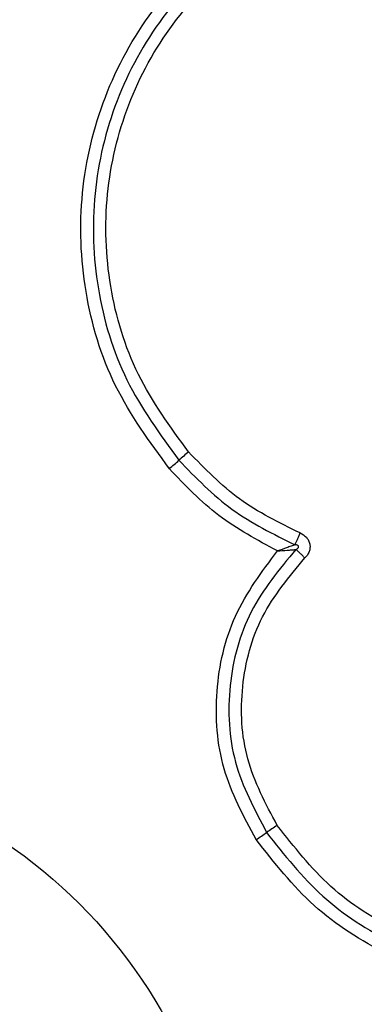
# Model space of a CAD drawing. Units: millimetres. Extents: x 13069 to 23692, y 31318 to 40958.
# Drawn here: x 16532 to 16540, y 33765 to 33790 of the extents above; entities that cross this region are included whole.
import ezdxf

# ---------------------------------------------------------------- set-up
doc = ezdxf.new("R2010")
doc.units = ezdxf.units.MM
doc.header["$LTSCALE"] = 200
doc.layers.add('OTWORY_MONTAŻOWE', color=1, linetype='Continuous')

msp = doc.modelspace()

# ---------------------------------------------------------------- linework, layer by layer
at = {"color": 7, "linetype": 'Continuous', "lineweight": 25}
msp.add_circle((16524.054, 33758.138), 12.85, dxfattribs=at)
for centre, radius, start, end in [((16542.817, 33770.506), 10.677, 130.4084, 132.1424), ((16527.847, 33787.08), 11.656, 310.4579, 312.0416), ((16577.17, 33710.914), 70.156, 123.80668, 124.06896), ((16499.976, 33825.088), 67.665, 303.78521, 304.05636)]:
    msp.add_arc(centre, radius, start, end, dxfattribs=at)
for points, knots in [([(16535.411, 33778.211), (16534.917, 33778.887), (16533.928, 33780.238), (16533.2, 33782.671), (16533.104, 33785.182), (16533.689, 33787.631), (16534.899, 33789.836), (16536.654, 33791.628), (16538.818, 33792.939), (16540.454, 33793.279), (16541.271, 33793.449)], [0, 0, 0, 0, 0.124977, 0.249979, 0.374991, 0.500006, 0.62503, 0.750045, 0.875064, 1, 1, 1, 1]), ([(16541.322, 33793.159), (16540.527, 33792.994), (16538.943, 33792.664), (16536.85, 33791.394), (16535.158, 33789.663), (16533.989, 33787.533), (16533.423, 33785.167), (16533.515, 33782.74), (16534.218, 33780.387), (16535.174, 33779.079), (16535.653, 33778.423)], [0, 0, 0, 0, 0.125594, 0.250387, 0.375053, 0.499952, 0.624955, 0.749917, 0.87468, 1, 1, 1, 1]), ([(16535.896, 33778.636), (16535.434, 33779.268), (16534.511, 33780.53), (16533.832, 33782.802), (16533.742, 33785.148), (16534.29, 33787.435), (16535.42, 33789.495), (16537.059, 33791.169), (16539.081, 33792.394), (16540.609, 33792.711), (16541.372, 33792.869)], [0, 0, 0, 0, 0.124943, 0.249955, 0.374979, 0.499997, 0.625025, 0.750045, 0.875067, 1, 1, 1, 1]), ([(16538.714, 33776.589), (16538.185, 33776.847), (16537.125, 33777.365), (16536.306, 33778.213), (16535.896, 33778.636)], [0, 0, 0, 0, 0.500023, 1, 1, 1, 1]), ([(16535.653, 33778.423), (16536.08, 33777.982), (16536.934, 33777.1), (16538.036, 33776.561), (16538.587, 33776.291)], [0, 0, 0, 0, 0.50051, 1, 1, 1, 1]), ([(16538.142, 33776.136), (16537.631, 33776.41), (16536.61, 33776.957), (16535.81, 33777.793), (16535.411, 33778.211)], [0, 0, 0, 0, 0.500989, 1, 1, 1, 1]), ([(16538.587, 33776.291), (16538.596, 33776.311), (16538.614, 33776.351), (16538.646, 33776.425), (16538.68, 33776.506), (16538.703, 33776.561), (16538.714, 33776.589)], [0, 0, 0, 0, 0.24673, 0.500096, 0.753334, 1, 1, 1, 1]), ([(16538.714, 33776.589), (16538.772, 33776.557), (16538.858, 33776.51), (16538.932, 33776.401), (16538.964, 33776.309), (16538.969, 33776.211), (16538.946, 33776.116), (16538.901, 33776.029), (16538.857, 33775.982), (16538.835, 33775.958)], [0, 0, 0, 0, 0.24866, 0.374907, 0.499127, 0.622878, 0.749518, 0.874663, 1, 1, 1, 1]), ([(16538.587, 33776.291), (16538.554, 33776.279), (16538.488, 33776.255), (16538.338, 33776.202), (16538.22, 33776.162), (16538.142, 33776.136)], [0, 0, 0, 0, 0.250942, 0.501641, 1, 1, 1, 1]), ([(16538.609, 33776.172), (16538.629, 33776.183), (16538.655, 33776.198), (16538.674, 33776.227), (16538.677, 33776.24), (16538.677, 33776.249), (16538.674, 33776.257), (16538.666, 33776.268), (16538.65, 33776.279), (16538.622, 33776.288), (16538.6, 33776.29), (16538.587, 33776.291)], [0, 0, 0, 0, 0.320686, 0.422305, 0.463918, 0.502271, 0.541029, 0.582688, 0.68282, 0.818279, 1, 1, 1, 1]), ([(16537.603, 33768.85), (16537.29, 33769.431), (16536.664, 33770.595), (16536.52, 33772.597), (16536.959, 33774.554), (16537.748, 33775.609), (16538.142, 33776.136)], [0, 0, 0, 0, 0.249922, 0.499981, 0.750039, 1, 1, 1, 1]), ([(16538.609, 33776.172), (16538.19, 33775.671), (16537.353, 33774.67), (16536.848, 33772.748), (16536.946, 33770.76), (16537.561, 33769.606), (16537.869, 33769.029)], [0, 0, 0, 0, 0.250182, 0.5002172, 0.7498768, 1, 1, 1, 1]), ([(16538.142, 33776.136), (16538.224, 33776.141), (16538.348, 33776.149), (16538.504, 33776.162), (16538.574, 33776.169), (16538.609, 33776.172)], [0, 0, 0, 0, 0.498283, 0.749038, 1, 1, 1, 1]), ([(16538.835, 33775.958), (16538.814, 33775.979), (16538.772, 33776.022), (16538.711, 33776.08), (16538.654, 33776.133), (16538.624, 33776.159), (16538.609, 33776.172)], [0, 0, 0, 0, 0.2469, 0.499939, 0.753201, 1, 1, 1, 1]), ([(16538.136, 33769.208), (16537.845, 33769.753), (16537.264, 33770.844), (16537.171, 33772.723), (16537.649, 33774.54), (16538.44, 33775.485), (16538.835, 33775.958)], [0, 0, 0, 0, 0.2499451, 0.500003, 0.7500721, 1, 1, 1, 1]), ([(16545.205, 33765.789), (16544.518, 33765.786), (16543.143, 33765.782), (16541.174, 33766.465), (16539.414, 33767.583), (16538.562, 33768.667), (16538.136, 33769.208)], [0, 0, 0, 0, 0.249947, 0.500021, 0.750104, 1, 1, 1, 1]), ([(16545.234, 33765.159), (16544.493, 33765.156), (16543.013, 33765.151), (16540.887, 33765.887), (16538.985, 33767.094), (16538.063, 33768.266), (16537.603, 33768.85)], [0, 0, 0, 0, 0.24956, 0.498774, 0.750244, 1, 1, 1, 1]), ([(16537.869, 33769.029), (16538.314, 33768.464), (16539.201, 33767.338), (16541.029, 33766.177), (16543.072, 33765.467), (16544.502, 33765.471), (16545.219, 33765.473)], [0, 0, 0, 0, 0.250876, 0.499928, 0.749179, 1, 1, 1, 1])]:
    msp.add_open_spline(points, degree=3, knots=knots, dxfattribs=at)
at = {"layer": 'OTWORY_MONTAŻOWE', "lineweight": 18}
msp.add_circle((16524.054, 33758.138), 200, dxfattribs=at)

doc.saveas('drawing.dxf')
